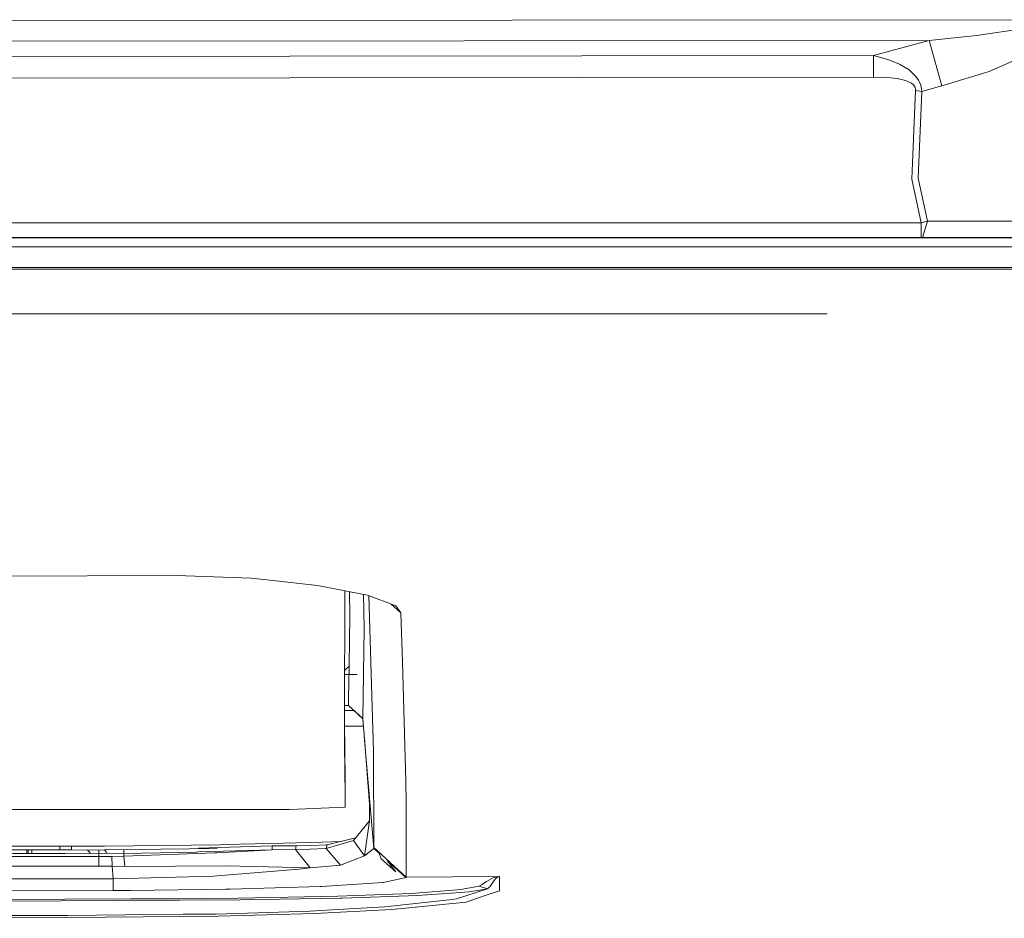
# Model space of a CAD drawing. Units: millimetres. Extents: x 967 to 8451, y -1538 to 1701.
# Drawn here: x 4412 to 4618, y -1036 to -848 of the extents above; entities that cross this region are included whole.
import ezdxf

# ---------------------------------------------------------------- set-up
doc = ezdxf.new("R2010")
doc.units = ezdxf.units.MM
doc.layers.add('1', color=7, linetype='Continuous', true_color=0xffffff)

msp = doc.modelspace()

# ---------------------------------------------------------------- linework, layer by layer
at = {"layer": '1', "color": 18, "linetype": 'Continuous', "lineweight": 13}
for p, q in [((4632.458688, -848.080873), (4036.296816, -848.547518)), ((4621.54484, -850.015103), (4611.994268, -851.421952)), ((4602.071764, -852.448284), (4036.299201, -852.88012)), ((4602.071764, -852.448284), (4590.419294, -855.575263)), ((4611.994268, -851.421952), (4602.071764, -852.448284)), ((4604.699136, -861.95898), (4602.071764, -852.448284)), ((4624.16649, -854.712128), (4614.619257, -858.906567)), ((4590.419294, -855.575263), (4126.828642, -856.185674)), ((4590.426447, -860.100269), (4590.419294, -855.575263)), ((4593.646528, -856.484234), (4590.419294, -855.575263)), ((4593.646528, -856.484234), (4595.849039, -857.399046)), ((4595.849039, -857.399046), (4597.854616, -858.605504)), ((4597.854616, -858.605504), (4599.296571, -859.949946)), ((4614.619257, -858.906567), (4604.699136, -861.95898)), ((4126.833411, -860.709607), (4590.426447, -860.100269)), ((4593.383314, -860.196113), (4590.426447, -860.100269)), ((4595.371725, -860.419452), (4593.383314, -860.196113)), ((4597.144605, -860.823273), (4595.371725, -860.419452)), ((4598.371507, -861.369609), (4597.144605, -860.823273)), ((4599.296571, -859.949946), (4599.86067, -860.756635)), ((4599.86067, -860.756635), (4600.305559, -861.765742)), ((4598.823549, -861.733973), (4598.371507, -861.369609)), ((4599.20025, -862.904429), (4598.459722, -881.456613)), ((4599.142076, -862.221419), (4598.823549, -861.733973)), ((4599.222662, -862.634718), (4599.142076, -862.221419)), ((4599.20025, -862.904429), (4599.222662, -862.634718)), ((4600.506784, -863.084018), (4599.20025, -862.904429)), ((4600.506784, -863.084018), (4599.764826, -881.268858)), ((4600.476267, -862.574577), (4600.305559, -861.765742)), ((4600.506784, -863.084018), (4600.476267, -862.574577)), ((4604.699136, -861.95898), (4600.506784, -863.084018)), ((4600.425245, -890.605092), (4598.459722, -881.456613)), ((4601.75419, -890.247583), (4599.764826, -881.268858)), ((4600.425245, -890.605092), (4341.658117, -890.606641)), ((4600.425245, -890.605092), (4600.422861, -893.662333)), ((4601.75419, -890.247583), (4600.425245, -890.605092)), ((4601.75419, -890.247583), (4600.66414, -893.662333)), ((4623.386862, -890.247583), (4601.75419, -890.247583)), ((4308.212759, -893.727541), (4472.946169, -893.727541)), ((4467.09633, -893.662333), (4341.655733, -893.662333)), ((4600.422861, -893.662333), (4467.09633, -893.662333)), ((4472.946169, -893.727541), (4637.679579, -893.727541)), ((4600.66414, -893.662333), (4600.422861, -893.662333)), ((4622.296812, -893.662333), (4600.66414, -893.662333)), ((3649.279626, -895.613431), (4637.679579, -895.613431)), ((4386.302473, -899.971485), (4650.000574, -899.971485)), ((4386.30295, -900.32947), (4650.000097, -900.332689)), ((4511.561872, -909.635543), (4398.146631, -909.651994)), ((4580.703487, -909.638067), (4511.561872, -909.635543)), ((4444.604875, -964.427352), (4236.968519, -965.016245)), ((4444.604875, -964.427352), (4460.215093, -964.97035)), ((4464.149954, -965.401411), (4460.215093, -964.97035)), ((4474.066736, -966.487646), (4464.149954, -965.401411)), ((4474.066736, -966.487646), (4484.558107, -968.508362)), ((4479.805787, -967.59303), (4479.763986, -994.375348)), ((4480.780853, -967.780835), (4480.884554, -972.887754)), ((4483.725426, -968.347982), (4483.872892, -975.613832)), ((4484.558107, -968.508362), (4490.459444, -970.746159)), ((4485.782625, -1001.28591), (4484.821178, -968.608119)), ((4489.505556, -970.384443), (4491.558077, -972.232222)), ((4491.558077, -972.232222), (4490.459444, -970.746159)), ((4491.859915, -982.500195), (4491.558077, -972.232222)), ((4480.884554, -972.887754), (4480.717665, -983.144608)), ((4483.872892, -975.613832), (4483.567716, -994.379162)), ((4492.59329, -1007.454872), (4491.859915, -982.500195)), ((4479.779788, -984.251105), (4480.713552, -983.39742)), ((4480.717665, -983.144632), (4480.685546, -985.118627)), ((4482.411556, -985.118627), (4479.778434, -985.118627)), ((4480.682043, -985.333911), (4480.579378, -991.643667)), ((4481.709637, -992.69545), (4479.766608, -992.69545)), ((4479.768226, -991.658979), (4480.577471, -991.658806)), ((4480.579378, -991.643667), (4480.577471, -991.658806)), ((4480.577471, -991.658806), (4483.564378, -994.393706)), ((4483.567716, -994.379162), (4480.579378, -991.643667)), ((4479.763033, -994.883179), (4479.755403, -999.882936)), ((4479.763986, -994.375348), (4479.763033, -994.883179)), ((4483.567716, -994.379162), (4483.564378, -994.393706)), ((4483.564378, -994.393706), (4483.790399, -997.018098)), ((4483.567716, -994.379162), (4483.790399, -997.018098)), ((4479.863645, -1006.976962), (4479.762526, -995.215432)), ((4479.768632, -995.925627), (4483.696314, -995.925646)), ((4483.790399, -997.018098), (4483.833315, -997.522831)), ((4483.875276, -998.021125), (4483.833315, -997.522831)), ((4483.875276, -998.021125), (4483.910562, -998.440742)), ((4485.859396, -1021.535038), (4483.875276, -998.021125)), ((4484.970571, -1012.276411), (4483.910562, -998.440742)), ((4479.755403, -999.882936), (4479.854109, -1010.46288)), ((4485.854627, -1021.357178), (4485.782625, -1001.28591)), ((4479.863645, -1006.976962), (4479.866029, -1007.07674)), ((4479.866029, -1007.07674), (4479.909899, -1008.912444)), ((4479.909899, -1009.926319), (4479.909899, -1008.912444)), ((4492.59329, -1007.454872), (4492.609503, -1011.920452)), ((4479.854109, -1010.46288), (4479.909899, -1012.910485)), ((4479.909899, -1010.946631), (4479.909899, -1009.926319)), ((4479.909899, -1010.946631), (4479.909899, -1012.910485)), ((4464.910032, -1013.388872), (3821.209879, -1013.388872)), ((4464.910032, -1013.388872), (4468.216898, -1013.377547)), ((4479.909899, -1012.910485), (4468.216898, -1013.377547)), ((4484.970571, -1012.276411), (4484.95865, -1015.77723)), ((4492.665769, -1027.560114), (4492.609503, -1011.920452)), ((4484.95865, -1015.77723), (4481.630327, -1019.877195)), ((4484.95865, -1015.77723), (4483.911993, -1023.070693)), ((4482.061535, -1019.346015), (4476.125719, -1020.807981)), ((4420.205595, -1021.052241), (3869.240494, -1021.052241)), ((4420.207025, -1021.457076), (4420.205595, -1021.052241)), ((4422.6532, -1021.057605), (4420.205595, -1021.052241)), ((4420.207025, -1021.457076), (4420.208933, -1021.852731)), ((4422.654154, -1021.447062), (4422.6532, -1021.057605)), ((4425.989153, -1021.075248), (4422.6532, -1021.057605)), ((4422.654154, -1021.447062), (4422.655107, -1021.858096)), ((4429.494383, -1021.069765), (4425.989153, -1021.075248)), ((4453.752043, -1020.764946), (4429.494383, -1021.069765)), ((4429.509165, -1021.870017), (4453.132024, -1021.571676)), ((4464.574816, -1021.01314), (4449.160578, -1021.488308)), ((4453.752043, -1020.764946), (4454.48971, -1020.749688)), ((4454.48971, -1020.749688), (4464.232923, -1020.547151)), ((4464.232923, -1020.547151), (4475.070955, -1020.242333)), ((4469.618322, -1021.020412), (4464.574816, -1021.01314)), ((4464.595796, -1021.812319), (4464.574816, -1021.01314)), ((4469.460489, -1021.785616), (4464.595796, -1021.812319)), ((4469.460489, -1021.785616), (4469.618322, -1021.020412)), ((4472.506525, -1021.671891), (4469.460489, -1021.785616)), ((4472.579958, -1025.606513), (4469.460489, -1021.785616)), ((4472.711565, -1020.919442), (4469.618322, -1021.020412)), ((4475.755693, -1021.550536), (4472.506525, -1021.671891)), ((4476.009371, -1020.811677), (4472.711565, -1020.919442)), ((4479.086547, -1020.078742), (4475.070955, -1020.242333)), ((4475.870611, -1021.546244), (4475.755693, -1021.550536)), ((4481.630327, -1019.877195), (4475.870611, -1021.546244)), ((4475.870611, -1021.546244), (4476.125719, -1020.807981)), ((4478.886606, -1025.068283), (4475.870611, -1021.546244)), ((4476.125719, -1020.807981), (4476.009371, -1020.811677)), ((4483.911993, -1023.070693), (4481.630327, -1019.877195)), ((4485.859396, -1021.535038), (4483.911993, -1023.070693)), ((4485.854627, -1021.357178), (4485.859396, -1021.535038)), ((4492.665769, -1027.560114), (4485.854627, -1021.357178)), ((4487.04363, -1022.613512), (4485.859396, -1021.535038)), ((4428.327562, -1023.262143), (3857.452603, -1023.262143)), ((4420.208933, -1021.852731), (3869.24121, -1021.852731)), ((4413.255693, -1022.58718), (4410.307886, -1022.58718)), ((4413.255693, -1021.852731), (4413.255693, -1022.58718)), ((4413.403036, -1022.587537), (4413.255693, -1022.58718)), ((4413.549902, -1022.587895), (4413.403036, -1022.587537)), ((4413.549902, -1021.852731), (4413.549902, -1022.587895)), ((4413.952829, -1022.59016), (4413.549902, -1022.587895)), ((4414.355757, -1022.592306), (4413.952829, -1022.59016)), ((4414.355757, -1021.85917), (4414.355757, -1022.592306)), ((4421.341421, -1022.631645), (4414.355757, -1022.592306)), ((4422.655107, -1021.858096), (4420.208933, -1021.852731)), ((4428.327562, -1022.670865), (4421.341421, -1022.631645)), ((4425.990106, -1021.875619), (4422.655107, -1021.858096)), ((4429.509165, -1021.870017), (4425.990106, -1021.875619)), ((4426.560546, -1022.458702), (4425.990106, -1021.875619)), ((4428.327562, -1022.670865), (4428.327562, -1021.871898)), ((4433.562757, -1022.631287), (4428.327562, -1022.670865)), ((4428.327562, -1023.262143), (4428.327562, -1022.670865)), ((4431.067945, -1023.240208), (4428.327562, -1023.262143)), ((4428.327562, -1023.262143), (4428.327562, -1025.232791)), ((4429.509165, -1021.870017), (4430.025297, -1022.397729)), ((4433.562757, -1023.184418), (4431.067945, -1023.240208)), ((4431.110384, -1025.290846), (4431.067945, -1023.240208)), ((4433.562757, -1022.631287), (4433.541776, -1021.831989)), ((4448.723795, -1022.298574), (4433.562757, -1022.631287)), ((4452.592375, -1022.476434), (4433.562757, -1023.184418)), ((4433.562757, -1023.184418), (4433.562757, -1022.631287)), ((4433.801176, -1025.304675), (4433.562757, -1023.184418)), ((4449.171545, -1022.284865), (4448.723795, -1022.298574)), ((4464.595796, -1021.812319), (4449.171545, -1022.284865)), ((4452.592375, -1022.476434), (4453.03774, -1022.451758)), ((4453.03774, -1022.451758), (4464.595796, -1021.812319)), ((4483.911993, -1023.070693), (4481.75955, -1023.926377)), ((4486.959237, -1022.363151), (4487.42819, -1023.754358)), ((4490.474703, -1026.460647), (4487.42819, -1023.754358)), ((4428.327562, -1025.232791), (3857.452603, -1025.232791)), ((4431.110384, -1025.290846), (4428.327562, -1025.232791)), ((4431.329729, -1027.885317), (4431.110384, -1025.290846)), ((4433.801176, -1025.304675), (4431.110384, -1025.290846)), ((4433.801176, -1025.304675), (4454.982282, -1025.209426)), ((4453.097822, -1027.308106), (4470.255853, -1025.908827)), ((4472.579958, -1025.606513), (4454.982282, -1025.209426)), ((4470.255853, -1025.908827), (4470.911028, -1025.823593)), ((4470.911028, -1025.823593), (4472.579958, -1025.606513)), ((4472.579958, -1025.606513), (4478.886606, -1025.068283)), ((4481.75955, -1023.926377), (4478.886606, -1025.068283)), ((4488.657594, -1024.083337), (4490.474703, -1026.460647)), ((4492.544176, -1027.622818), (4488.657594, -1024.083337)), ((4431.329729, -1027.885317), (4142.889948, -1028.54073)), ((4431.329729, -1027.885317), (4452.373029, -1027.367234)), ((4431.346418, -1030.381679), (4431.329729, -1027.885317)), ((4452.373029, -1027.367234), (4453.097822, -1027.308106)), ((4487.899305, -1028.656482), (4492.544176, -1027.622818)), ((4492.544176, -1027.622818), (4492.665769, -1027.560114)), ((4512.076856, -1027.449131), (4492.665769, -1027.560114)), ((4509.478094, -1028.450965), (4510.39839, -1027.894377)), ((4510.39839, -1027.894377), (4510.936739, -1027.662158)), ((4510.936739, -1027.662158), (4511.30438, -1027.5532)), ((4511.230947, -1028.011083), (4511.511804, -1027.718424)), ((4511.30438, -1027.5532), (4511.569025, -1027.499318)), ((4511.511804, -1027.718424), (4511.705877, -1027.582049)), ((4511.569025, -1027.499318), (4511.693479, -1027.48084)), ((4511.693479, -1027.48084), (4511.800768, -1027.468085)), ((4511.705877, -1027.582049), (4511.848451, -1027.515053)), ((4511.800768, -1027.468085), (4511.92713, -1027.456998)), ((4511.848451, -1027.515053), (4511.916162, -1027.492165)), ((4511.916162, -1027.492165), (4511.97529, -1027.476668)), ((4511.92713, -1027.456998), (4512.025358, -1027.451157)), ((4511.97529, -1027.476668), (4512.045862, -1027.463197)), ((4512.025358, -1027.451157), (4512.076856, -1027.449131)), ((4512.045862, -1027.463197), (4512.101175, -1027.456283)), ((4512.110235, -1027.449727), (4512.076856, -1027.449131)), ((4512.101175, -1027.456283), (4512.145044, -1027.452945)), ((4512.177946, -1027.450799), (4512.110235, -1027.449727)), ((4512.145044, -1027.452945), (4512.183668, -1027.451515)), ((4512.177946, -1027.450799), (4512.200357, -1027.451276)), ((4512.183668, -1027.451515), (4512.200357, -1027.451276)), ((4512.200357, -1027.451276), (4512.202741, -1030.390501)), ((4455.846788, -1030.087947), (4474.623682, -1029.516816)), ((4474.933149, -1029.507398), (4474.623682, -1029.516816)), ((4474.933149, -1029.507398), (4487.792494, -1028.663516)), ((4487.899305, -1028.656482), (4487.792494, -1028.663516)), ((4503.189565, -1032.107114), (4509.636881, -1029.980063)), ((4504.209997, -1030.135393), (4504.807474, -1030.019402)), ((4507.892133, -1029.420852), (4504.807474, -1030.019402)), ((4509.636881, -1029.980063), (4505.836012, -1030.657053)), ((4507.892133, -1029.420852), (4508.546354, -1029.105544)), ((4509.636881, -1029.980063), (4507.892133, -1029.420852)), ((4508.546354, -1029.105544), (4509.478094, -1028.450965)), ((4509.636881, -1029.980063), (4509.946825, -1029.729485)), ((4509.946825, -1029.729485), (4510.150434, -1029.564857)), ((4510.150434, -1029.564857), (4510.727884, -1028.719663)), ((4510.727884, -1028.719663), (4511.230947, -1028.011083)), ((4431.346418, -1030.381679), (4142.890425, -1031.037092)), ((4431.346418, -1030.381679), (4433.281423, -1030.371904)), ((4433.281423, -1030.371904), (4434.985639, -1030.350446)), ((4434.985639, -1030.350446), (4454.832556, -1030.100703)), ((4434.985639, -1032.124757), (4442.844393, -1032.085418)), ((4442.844393, -1032.085418), (4457.468988, -1031.939506)), ((4454.832556, -1030.100703), (4455.846788, -1030.087947)), ((4457.468988, -1031.939506), (4478.349687, -1031.531214)), ((4478.82271, -1031.938552), (4457.905771, -1032.274246)), ((4478.349687, -1031.531214), (4493.676664, -1030.948519)), ((4479.317667, -1031.930565), (4478.82271, -1031.938552)), ((4479.317667, -1031.930565), (4495.024206, -1031.409502)), ((4493.676664, -1030.948519), (4504.209997, -1030.135393)), ((4500.057699, -1031.059265), (4495.024206, -1031.409502)), ((4500.057699, -1031.059265), (4505.836012, -1030.657053)), ((4502.264501, -1032.209038), (4503.189565, -1032.107114)), ((4505.208494, -1032.759785), (4508.949758, -1031.492471)), ((4512.202741, -1030.390501), (4508.949758, -1031.492471)), ((4407.390596, -1032.263279), (4434.985639, -1032.124757)), ((4443.00461, -1032.407164), (4409.190656, -1032.577514)), ((4445.203783, -1032.387495), (4443.00461, -1032.407164)), ((4445.203783, -1032.387495), (4457.905771, -1032.274246)), ((4480.813982, -1034.194231), (4488.148214, -1033.762693)), ((4502.264501, -1032.209038), (4488.148214, -1033.762693)), ((4489.669325, -1034.327626), (4505.208494, -1032.759785)), ((4374.60375, -1036.173939), (4421.888353, -1035.9838)), ((4421.884538, -1035.558462), (4409.197809, -1035.60841)), ((4445.966722, -1035.336494), (4421.884538, -1035.558462)), ((4421.888353, -1035.9838), (4453.313352, -1035.705089)), ((4445.966722, -1035.336494), (4452.893736, -1035.272598)), ((4452.893736, -1035.272598), (4472.516538, -1034.682512)), ((4453.313352, -1035.705089), (4473.526956, -1035.165309)), ((4480.813982, -1034.194231), (4472.516538, -1034.682512)), ((4473.526956, -1035.165309), (4489.669325, -1034.327626))]:
    msp.add_line(p, q, dxfattribs=at)

doc.saveas('drawing.dxf')
